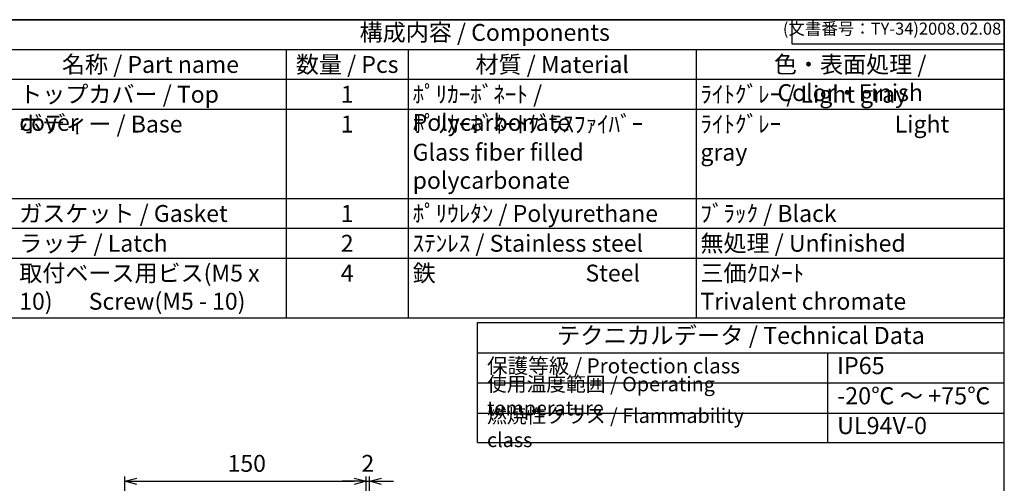
# Model space of a CAD drawing. Units: millimetres. Extents: x 0 to 2468, y 0 to 840.
# Drawn here: x 597 to 1209, y 552 to 840 of the extents above; entities that cross this region are included whole.
import ezdxf

# ---------------------------------------------------------------- set-up
doc = ezdxf.new("R2010")
doc.units = ezdxf.units.MM
doc.header["$LTSCALE"] = 3
doc.layers.add('AM_5', color=3, linetype='Continuous', lineweight=25)
doc.styles.add('ACISOTS', font='isocp.shx', dxfattribs={"height": 1, "bigfont": 'extfont.shx'})
doc.styles.get("Standard").update_dxf_attribs({"font": 'ISOCP.SHX', "bigfont": 'EXTFONT.SHX'})
doc.dimstyles.new('AM_ISO$0', dxfattribs={"dimscale": 3, "dimtxt": 3.5, "dimasz": 2.5, "dimexe": 1, "dimexo": 1, "dimgap": 1.5, "dimtad": 1, "dimdec": 1, "dimdsep": 46, "dimtxsty": 'STANDARD', "dimblk": 'OPEN30', "dimcen": 0, "dimclrd": 3, "dimclre": 3, "dimclrt": 2, "dimadec": 0, "dimazin": 2, "dimtp": 0.1, "dimtm": 0.1, "dimtfac": 0.71, "dimtmove": 0, "dimatfit": 3, "dimldrblk": 'OPEN30', "dimfxl": 1, "dimlwd": -1, "dimlwe": -1, "dimarcsym": 0})

# ---------------------------------------------------------------- blocks, each defined once
blk = doc.blocks.new('TK-A3')
for p, q in [((359, 280), (359, 275)), ((359, 275), (403, 275))]:
    blk.add_line(p, q)
blk.add_lwpolyline([(0, 0), (403, 0), (403, 280), (0, 280)], close=True)
at = {"insert": (402.36, 276.11), "char_height": 2.5, "width": 43.0784, "attachment_point": 9}
blk.add_mtext('(文書番号：TY-34)2008.02.08', dxfattribs=at)
blk = doc.blocks.new('_Open30')
at = {"color": 0, "linetype": 'ByBlock', "lineweight": -2}
for p, q in [((-1, 0.268), (0, 0)), ((0, 0), (-1, -0.268)), ((0, 0), (-1, 0))]:
    blk.add_line(p, q, dxfattribs=at)
blk = doc.blocks.new('*D34')
at = {"layer": 'AM_5', "color": 3}
for p, q in [((662.51, 470.33), (662.51, 556.11)), ((670.01, 553.11), (805.01, 553.11)), ((812.51, 471.01), (812.51, 556.11))]:
    blk.add_line(p, q, dxfattribs=at)
at = {"layer": 'Defpoints', "color": 0}
for p in [(812.51, 553.11), (662.51, 467.33), (812.51, 468.01)]:
    blk.add_point(p, dxfattribs=at)
at = {"layer": 'AM_5', "color": 3, "xscale": 7.5, "yscale": 7.5, "zscale": 7.5, "rotation": 180}
blk.add_blockref('_Open30', (662.51, 553.11), dxfattribs=at)
at = {"layer": 'AM_5', "color": 3, "xscale": 7.5, "yscale": 7.5, "zscale": 7.5}
blk.add_blockref('_Open30', (812.51, 553.11), dxfattribs=at)
at = {"layer": 'AM_5', "color": 2, "insert": (738.26, 562.86), "char_height": 10.5, "attachment_point": 5}
blk.add_mtext('150', dxfattribs=at)
blk = doc.blocks.new('*D35')
at = {"layer": 'AM_5', "color": 3}
for p, q in [((805.01, 553.11), (797.51, 553.11)), ((812.51, 471), (812.51, 556.11)), ((812.51, 553.11), (814.51, 553.11)), ((814.51, 461.76), (814.51, 556.11)), ((822.01, 553.11), (829.51, 553.11))]:
    blk.add_line(p, q, dxfattribs=at)
at = {"layer": 'Defpoints', "color": 0}
for p in [(814.51, 553.11), (812.51, 468), (814.51, 458.76)]:
    blk.add_point(p, dxfattribs=at)
at = {"layer": 'AM_5', "color": 3, "xscale": 7.5, "yscale": 7.5, "zscale": 7.5}
blk.add_blockref('_Open30', (812.51, 553.11), dxfattribs=at)
at = {"layer": 'AM_5', "color": 3, "xscale": 7.5, "yscale": 7.5, "zscale": 7.5, "rotation": 180}
blk.add_blockref('_Open30', (814.51, 553.11), dxfattribs=at)
at = {"layer": 'AM_5', "color": 2, "insert": (813.51, 562.86), "char_height": 10.5, "attachment_point": 5}
blk.add_mtext('2', dxfattribs=at)

msp = doc.modelspace()

# ---------------------------------------------------------------- linework, layer by layer
at = {"color": 7}
for p, q in [((563.28, 840), (1209, 840)), ((1209, 840), (1209, 654.75)), ((563.28, 654.75), (1209, 654.75)), ((881.57, 577.2), (881.57, 651.75)), ((881.57, 651.75), (1209.02, 651.75)), ((1209.02, 577.2), (1209.02, 651.75)), ((881.57, 632.99), (1209.02, 632.99)), ((881.57, 577.2), (1209.02, 577.2))]:
    msp.add_line(p, q, dxfattribs=at)
at = {"color": 1}
for p, q in [((563.28, 821.48), (1209, 821.48)), ((762.69, 821.48), (762.69, 802.95)), ((838.65, 821.48), (838.65, 802.95)), ((1017.47, 821.48), (1017.47, 802.95)), ((563.28, 802.95), (1209, 802.95)), ((762.69, 802.95), (762.69, 784.42)), ((838.65, 802.95), (838.65, 784.42)), ((1017.47, 802.95), (1017.47, 784.42)), ((563.28, 784.42), (1209, 784.42)), ((762.69, 784.42), (762.69, 728.85)), ((838.65, 784.42), (838.65, 728.85)), ((1017.47, 784.42), (1017.47, 728.85)), ((563.28, 728.85), (1209, 728.85)), ((762.69, 728.85), (762.69, 710.33)), ((838.65, 728.85), (838.65, 710.33)), ((1017.47, 728.85), (1017.47, 710.33)), ((563.28, 710.33), (1209, 710.33)), ((762.69, 710.33), (762.69, 691.8)), ((838.65, 710.33), (838.65, 691.8)), ((1017.47, 710.33), (1017.47, 691.8)), ((563.28, 691.8), (1209, 691.8)), ((762.69, 691.8), (762.69, 654.75)), ((838.65, 691.8), (838.65, 654.75)), ((1017.47, 691.8), (1017.47, 654.75)), ((1099.11, 632.99), (1099.11, 576.72)), ((881.57, 614.24), (1209.02, 614.24)), ((881.57, 595.48), (1209.02, 595.48))]:
    msp.add_line(p, q, dxfattribs=at)

# ---------------------------------------------------------------- block references
at = {"lineweight": 0, "xscale": 3, "yscale": 3, "zscale": 3}
msp.add_blockref('TK-A3', (0, 0), dxfattribs=at)

# ---------------------------------------------------------------- texts
at = {"color": 2, "attachment_point": 5, "style": 'ACISOTS'}
for s, insert, char_height in [('構成内容 / Components', (886.14, 830.74), 10.5), ('テクニカルデータ / Technical Data', (1045.29, 642.37), 10.6313)]:
    msp.add_mtext(s, dxfattribs=dict(at, insert=insert, char_height=char_height))
at = {"color": 2, "style": 'ACISOTS'}
for s, insert, char_height, width, attachment_point in [('名称 / Part name', (678.43, 817.42), 10.5, 163.1209, 2), ('数量 / Pcs', (800.67, 817.42), 10.5, 70.5546, 2), ('材質 / Material', (928.06, 817.42), 10.5, 173.4264, 2), ('色・表面処理 / Color・Finish', (1113.24, 817.42), 10.5, 186.1267, 2), ('トップカバー / Top cover', (596.87, 798.9), 10.5, 163.1209, 1), ('1', (800.67, 798.9), 10.5, 70.5546, 2), ('ﾎﾟﾘｶｰﾎﾞﾈｰﾄ / Polycarbonate', (841.35, 798.9), 10.5, 173.4264, 1), ('ﾗｲﾄｸﾞﾚｰ / Light gray ', (1020.17, 798.9), 10.5, 186.1267, 1), ('ボディー / Base', (596.87, 780.37), 10.5, 163.1209, 1), ('1', (800.67, 780.37), 10.5, 70.5546, 2), ('ﾎﾟﾘｶｰﾎﾞﾈｰﾄｸﾞﾗｽﾌｧｲﾊﾞｰ            Glass fiber filled polycarbonate', (841.35, 780.37), 10.5, 173.4264, 1), ('ﾗｲﾄｸﾞﾚｰ                      Light gray ', (1020.17, 780.37), 10.5, 186.1267, 1), ('ガスケット / Gasket', (596.87, 724.8), 10.5, 163.1209, 1), ('1', (800.67, 724.8), 10.5, 70.5546, 2), ('ﾎﾟﾘｳﾚﾀﾝ / Polyurethane', (841.35, 724.8), 10.5, 173.4264, 1), ('ﾌﾞﾗｯｸ / Black', (1020.17, 724.8), 10.5, 186.1267, 1), ('ラッチ / Latch', (596.87, 706.27), 10.5, 163.1209, 1), ('2', (800.67, 706.27), 10.5, 70.5546, 2), ('ｽﾃﾝﾚｽ / Stainless steel', (841.35, 706.27), 10.5, 173.4264, 1), ('無処理 / Unfinished', (1020.17, 706.27), 10.5, 186.1267, 1), ('取付ベース用ビス(M5 x 10)       Screw(M5 - 10)\\P', (596.87, 687.75), 10.5, 163.1209, 1), ('4', (800.67, 687.75), 10.5, 70.5546, 2), ('鉄                             Steel', (841.35, 687.75), 10.5, 173.4264, 1), ('三価ｸﾛﾒｰﾄ                     Trivalent chromate', (1020.17, 687.75), 10.5, 186.1267, 1), ('保護等級 / Protection class', (887.57, 623.62), 9.375, 165.0043, 4), ('IP65', (1105.11, 623.62), 10.631, 90.0907, 4), ('使用温度範囲 / Operating temperature', (887.57, 604.86), 9, 207.0888, 4), ('-20℃ ～ +75℃', (1105.11, 604.86), 10.6313, 99.723, 4), ('{\\H1.2x;燃焼性クラス / Flammability class}', (887.57, 586.34), 7.5, 185.2437, 4), ('UL94V-0', (1105.11, 586.34), 10.631, 95.1775, 4)]:
    msp.add_mtext(s, dxfattribs=dict(at, insert=insert, char_height=char_height, width=width, attachment_point=attachment_point))

# ---------------------------------------------------------------- dimensions: what is measured, and where the dimension line sits
at = {"layer": 'AM_5'}
for base, p1, p2, picture, middle in [((812.51, 553.11), (662.51, 467.33), (812.51, 468.01), '*D34', (738.26, 553.11)), ((814.51, 553.11), (812.51, 468), (814.51, 458.76), '*D35', (813.51, 553.11))]:
    dim = msp.add_linear_dim(base=base, p1=p1, p2=p2, dimstyle='AM_ISO$0', dxfattribs=at)
    dim.commit()
    dim.dimension.update_dxf_attribs({"geometry": picture, "text_midpoint": middle, "dimtype": 160})

doc.saveas('drawing.dxf')
